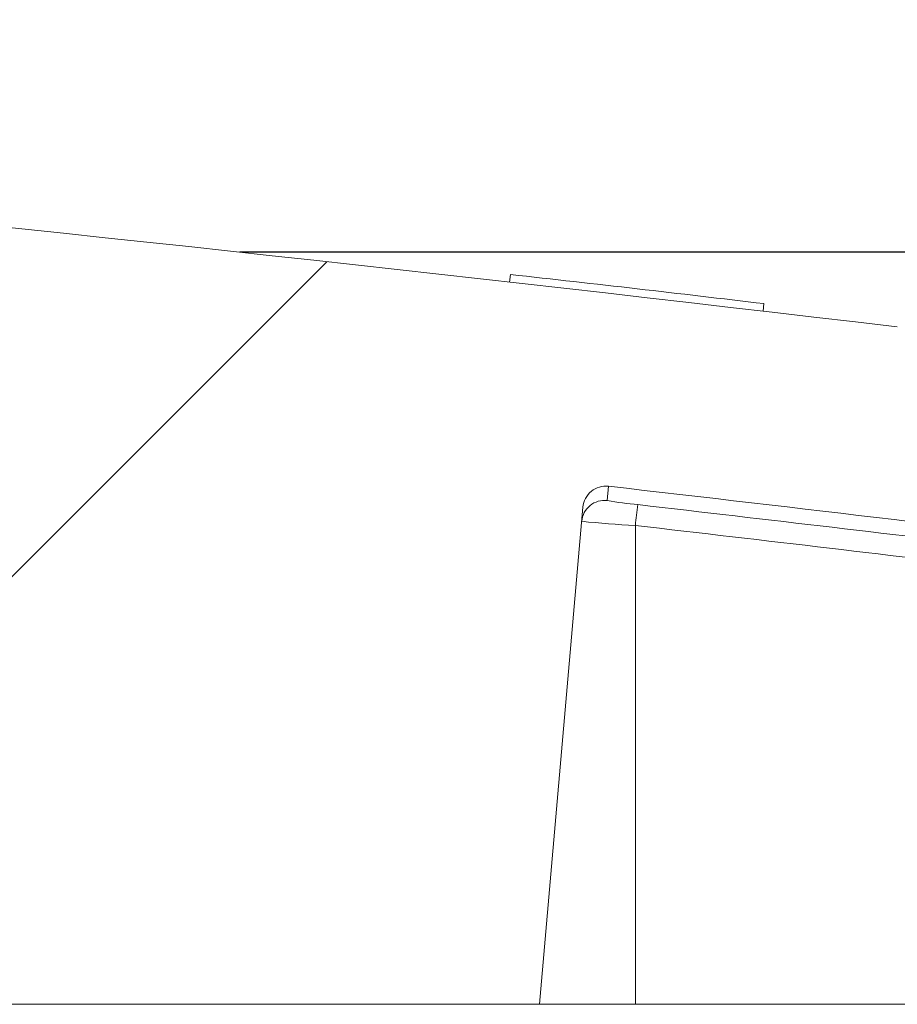
# Model space of a CAD drawing. Units: inches. Extents: x 0.1 to 16.5, y -0.1 to 10.5.
# Drawn here: x 2.2 to 2.2, y 5 to 5.1 of the extents above; entities that cross this region are included whole.
import ezdxf

# ---------------------------------------------------------------- set-up
doc = ezdxf.new("R2010")
doc.units = ezdxf.units.IN
doc.header["$LTSCALE"] = 0.5
doc.header["$MEASUREMENT"] = 0
doc.layers.add('OSI-LID', color=3, linetype='Continuous')

msp = doc.modelspace()

# ---------------------------------------------------------------- hatches: boundary and pattern name
at = {"linetype": 'Continuous', "lineweight": 18}
h = msp.add_hatch(dxfattribs=at)
h.set_pattern_fill('ANSI31', color=256, scale=0.3333333333333333, style=0)
h.set_pattern_definition([(45, (0.4836338784905223, 3.888133834999789), (-0.02946278254943948, 0.02946278254943948), [])])
edge = h.paths.add_edge_path(flags=0)
edge.add_arc((2.253615321411043, 5.016375948330865), 0.00125, 270.0000000000008, 340.4999999999865)
edge.add_line((2.25479362327491, 5.015958689756822), (2.256804193526443, 5.021636364997529))
edge.add_line((2.256804193526442, 5.021636364997529), (2.256804193526442, 5.021688448330864))
edge.add_arc((2.255554193526439, 5.021688448330864), 0.00125, 0, 90)
edge.add_line((2.255554193526439, 5.022938448330865), (2.242113485983294, 5.022938448330865))
edge.add_arc((2.242113485983296, 5.024188448330865), 0.00125, 182.0000000000032, 270, ccw=False)
edge.add_line((2.240864247449522, 5.024144823959986), (2.240049609384135, 5.047473005934333))
edge.add_arc((2.23880037085036, 5.047429381563455), 0.00125, 2.000000000017244, 82.81666711657286)
edge.add_arc((1.777637526859774, 1.388389837219735), 3.689236111111129, 82.81666711644156, 82.91836786903427)
edge.add_line((2.232458909258856, 5.049482651344907), (2.232510277320872, 5.049896139474502))
edge.add_arc((1.777637526859774, 1.388389837219735), 3.689652777777795, 82.91836786903424, 83.2340544871377)
edge.add_line((2.21232941641335, 5.052346794504976), (2.212280327344119, 5.051933029626774))
edge.add_arc((1.777637526859774, 1.388389837219735), 3.689236111111129, 83.2340544871377, 85.4985247001619)
edge.add_arc((2.06708825072721, 5.064999666151982), 0.00125, 85.49852470016539, 177.9999999999765)
edge.add_line((2.065839012193436, 5.06504329052286), (2.064095860193109, 5.015125948330865))
edge.add_line((2.06409586019311, 5.015125948330865), (2.19284586019311, 5.015125948330865))
edge.add_line((2.192845860193106, 5.015125948330865), (2.195209463514798, 5.042142057920783))
edge.add_arc((2.196454706887415, 5.042033113242348), 0.00125, 83.46072641842608, 174.9999999999988, ccw=False)
edge.add_arc((1.777637526859774, 1.388389837219735), 3.678819444444462, 82.97400574424552, 83.46072641842329, ccw=False)
edge.add_arc((2.227476477134939, 5.038343526998126), 0.00125, 5.000000000034618, 82.97400574406339, ccw=False)
edge.add_line((2.228721720507554, 5.038452471676561), (2.230762526859776, 5.015125948330865))
edge.add_line((2.230762526859774, 5.015125948330865), (2.253615321411043, 5.015125948330865))
at = {"layer": 'OSI-LID'}
h = msp.add_hatch(dxfattribs=at)
h.set_pattern_fill('ANSI37', color=256, scale=0.05, angle=2.8e-322, style=0)
h.set_pattern_definition([(45, (0.05129524998991641, 0.0833677223548781), (-0.004419417382415923, 0.004419417382415923), []), (135, (0.05129524998991641, 0.0833677223548781), (-0.004419417382415923, -0.004419417382415922), [])])
edge = h.paths.add_edge_path(flags=0)
edge.add_spline(control_points=[(1.34768211320176, 5.100263134905644), (1.347414910947702, 5.100263134905644), (1.347147357753517, 5.100249390577906), (1.346881562040092, 5.100222010232782), (1.346011759732921, 5.100132409512542), (1.345145432007005, 5.099891400498954), (1.344354319854201, 5.099518941233629), (1.343563207752602, 5.099146481992412), (1.342825491360227, 5.098632299624053), (1.342202261343367, 5.098018973781003), (1.341579031468381, 5.097405648077571), (1.341053098462684, 5.096676262655223), (1.340668015124368, 5.095891218250037), (1.34028293189758, 5.095106174072211), (1.34002807718387, 5.094243818448687), (1.339924555643755, 5.093375563449608), (1.339898738379762, 5.093159029108084), (1.339881980507453, 5.092941222381403), (1.339874370041819, 5.092723287223633)], knot_values=[0.007510257744889663, 0.007510257744889663, 0.007510257744889663, 0.007510257744889663, 0.00799555589343439, 0.00799555589343439, 0.00799555589343439, 0.00959466802022708, 0.00959466802022708, 0.00959466802022708, 0.01119378004777093, 0.01119378004777093, 0.01119378004777093, 0.01279289170981053, 0.01279289170981053, 0.01279289170981053, 0.01439200290233583, 0.01439200290233583, 0.01439200290233583, 0.0147858890237696, 0.0147858890237696, 0.0147858890237696, 0.0147858890237696], weights=[1, 1, 1, 1, 1, 1, 1, 1, 1, 1, 1, 1, 1, 1, 1, 1, 1, 1, 1], degree=3, periodic=0)
edge.add_spline(control_points=[(1.339874370041819, 5.092723287223633), (1.33950532234687, 5.082155147046982), (1.339136274652194, 5.071587006870321), (1.338767226957788, 5.061018866693651)], knot_values=[2.001219089509137e-07, 2.001219089509137e-07, 2.001219089509137e-07, 2.001219089509137e-07, 0.01933899555551118, 0.01933899555551118, 0.01933899555551118, 0.01933899555551118], weights=[1, 1, 1, 1], degree=3, periodic=0)
edge.add_spline(control_points=[(1.338767226957788, 5.061018866693651), (1.33876215204322, 5.060873540196883), (1.338750975795765, 5.060728299332137), (1.338733756944212, 5.060583907308216), (1.338664730432587, 5.060005072088559), (1.338494815220432, 5.059430171903904), (1.338238082081215, 5.058906814505898), (1.337981348869565, 5.05838345696024), (1.337630716659774, 5.05789720737397), (1.337215221495185, 5.057488332294317), (1.336799726243722, 5.057079457129174), (1.336307908132955, 5.056736679212698), (1.335780494866309, 5.056488384124489), (1.335253081575736, 5.056240089025013), (1.334675526412195, 5.056079428472485), (1.334095656978288, 5.056019706825507), (1.333918495638905, 5.056001460706036), (1.333740163363064, 5.055992301572311), (1.333562064904207, 5.055992301572311)], knot_values=[0.0001532839601333464, 0.0001532839601333464, 0.0001532839601333464, 0.0001532839601333464, 0.0004191414301262704, 0.0004191414301262704, 0.0004191414301262704, 0.001498206400672022, 0.001498206400672022, 0.001498206400672022, 0.002577271679683067, 0.002577271679683067, 0.002577271679683067, 0.003656337184877585, 0.003656337184877585, 0.003656337184877585, 0.004735402735957581, 0.004735402735957581, 0.004735402735957581, 0.005062810014296176, 0.005062810014296176, 0.005062810014296176, 0.005062810014296176], weights=[1, 1, 1, 1, 1, 1, 1, 1, 1, 1, 1, 1, 1, 1, 1, 1, 1, 1, 1], degree=3, periodic=0)
edge.add_line((1.333562064904207, 5.055992301572311), (1.30543911094666, 5.055992301572311))
edge.add_spline(control_points=[(1.305439110946661, 5.055992301572311), (1.305285230743074, 5.055992301572311), (1.305131199648958, 5.055999134555096), (1.304977923898729, 5.056012760319197), (1.304397277162046, 5.056064378109017), (1.30381753483514, 5.056216957224287), (1.303286705617204, 5.056457862538533), (1.302755876527915, 5.056698767794393), (1.30225931960986, 5.05703464366833), (1.301838154949589, 5.05743767616488), (1.301416990349221, 5.05784070860411), (1.301059601752296, 5.058322013775577), (1.300795584673114, 5.058841734613697), (1.30056408331437, 5.05929744785985), (1.300398661743301, 5.059792839462788), (1.300309902624885, 5.060296217313629)], knot_values=[0.00458883008656629, 0.00458883008656629, 0.00458883008656629, 0.00458883008656629, 0.004870980994448393, 0.004870980994448393, 0.004870980994448393, 0.005948156690013622, 0.005948156690013622, 0.005948156690013622, 0.007025332120889924, 0.007025332120889924, 0.007025332120889924, 0.008102507399241891, 0.008102507399241891, 0.008102507399241891, 0.009046813280399973, 0.009046813280399973, 0.009046813280399973, 0.009046813280399973], weights=[1, 1, 1, 1, 1, 1, 1, 1, 1, 1, 1, 1, 1, 1, 1, 1], degree=3, periodic=0)
edge.add_spline(control_points=[(1.300309902624885, 5.060296217313629), (1.298213785629926, 5.072183884596049), (1.296117668641553, 5.084071551879629), (1.294021551659512, 5.095959219164325)], knot_values=[2.030853238839255e-07, 2.030853238839255e-07, 2.030853238839255e-07, 2.030853238839255e-07, 0.02207574627715495, 0.02207574627715495, 0.02207574627715495, 0.02207574627715495], weights=[1, 1, 1, 1], degree=3, periodic=0)
edge.add_spline(control_points=[(1.294021551659512, 5.095959219164325), (1.293932792541138, 5.096462597018117), (1.293767370969707, 5.096957988624059), (1.293535869610139, 5.097413701873042), (1.293271852530186, 5.097933422714062), (1.292914463931933, 5.09841472788842), (1.292493299329479, 5.098817760329719), (1.292072134668224, 5.099220792827287), (1.291575577748507, 5.099556668701965), (1.291044748657125, 5.099797573956637), (1.290513919442215, 5.100038479267368), (1.28993417711828, 5.100191058378944), (1.289353530385345, 5.100242676163379), (1.289200254654798, 5.100256301924397), (1.289046223580616, 5.100263134905644), (1.28889234339691, 5.100263134905644)], knot_values=[0.00013150006124461, 0.00013150006124461, 0.00013150006124461, 0.00013150006124461, 0.001066073975668068, 0.001066073975668068, 0.001066073975668068, 0.002132147941660793, 0.002132147941660793, 0.002132147941660793, 0.003198222055951223, 0.003198222055951223, 0.003198222055951223, 0.004264296421933372, 0.004264296421933372, 0.004264296421933372, 0.00454353945952298, 0.00454353945952298, 0.00454353945952298, 0.00454353945952298], weights=[1, 1, 1, 1, 1, 1, 1, 1, 1, 1, 1, 1, 1, 1, 1, 1], degree=3, periodic=0)
edge.add_line((1.28889234339691, 5.100263134905644), (1.264898927711325, 5.100263134905644))
edge.add_spline(control_points=[(1.264898927711325, 5.100263134905644), (1.264762395114484, 5.100263134905644), (1.264625442276841, 5.10025233109809), (1.264490598501109, 5.100230923012075), (1.26420273545067, 5.100185221258984), (1.263918793064775, 5.100089189271975), (1.263662284740938, 5.099950779496856), (1.263405776433157, 5.099812369730399), (1.263169627366828, 5.099627764667166), (1.262973393161641, 5.099412251530387), (1.262777158990264, 5.099196738430744), (1.26261542728454, 5.098944373148609), (1.262501591130505, 5.098676054166488), (1.262395581469125, 5.098426182720307), (1.26232832674987, 5.098156332606925), (1.262304670135027, 5.09788593631905)], knot_values=[0.002416504217962278, 0.002416504217962278, 0.002416504217962278, 0.002416504217962278, 0.002665185353113697, 0.002665185353113697, 0.002665185353113697, 0.003198222633943148, 0.003198222633943148, 0.003198222633943148, 0.003731259882267183, 0.003731259882267183, 0.003731259882267183, 0.004264297038228611, 0.004264297038228611, 0.004264297038228611, 0.004761539027623668, 0.004761539027623668, 0.004761539027623668, 0.004761539027623668], weights=[1, 1, 1, 1, 1, 1, 1, 1, 1, 1, 1, 1, 1, 1, 1, 1], degree=3, periodic=0)
edge.add_spline(control_points=[(1.262304670135027, 5.09788593631905), (1.26214439682882, 5.096054004432778), (1.261984123522641, 5.094222072546504), (1.261823850216494, 5.092390140660227)], knot_values=[2.007639678719088e-07, 2.007639678719088e-07, 2.007639678719088e-07, 2.007639678719088e-07, 0.003363235164169242, 0.003363235164169242, 0.003363235164169242, 0.003363235164169242], weights=[1, 1, 1, 1], degree=3, periodic=0)
edge.add_spline(control_points=[(1.261823850216494, 5.092390140660227), (1.261790793736029, 5.092012303439144), (1.261701346646753, 5.091635447415475), (1.261561082751289, 5.091283055962448), (1.261398967325352, 5.090875765901693), (1.261164297003905, 5.090490848527235), (1.260876504945447, 5.090160179000356), (1.260588712856812, 5.089829509438801), (1.260239861362098, 5.089543967462945), (1.259858839002664, 5.089327198907039), (1.259477816565873, 5.089110430307124), (1.259054114184938, 5.088956456410259), (1.258622818829121, 5.088878027848522), (1.258191523397176, 5.088799599272943), (1.257740739328195, 5.088794552902529), (1.257307796241697, 5.088863306629238), (1.256874853123751, 5.088932060360942), (1.256447809884119, 5.089076510514382), (1.256062030166657, 5.089284695116581), (1.25567625047303, 5.089492879705914), (1.255321094014246, 5.08977054072666), (1.255025971469852, 5.090094684952335), (1.254730848974983, 5.090418829123608), (1.254487620530103, 5.090798396783899), (1.254316428007652, 5.091201955764722), (1.254157026634374, 5.091577718997966), (1.254055898262681, 5.091983518920919), (1.254020323462878, 5.092390140660227)], knot_values=[0.0001082414996480894, 0.0001082414996480894, 0.0001082414996480894, 0.0001082414996480894, 0.0008016876130941531, 0.0008016876130941531, 0.0008016876130941531, 0.001603375220875851, 0.001603375220875851, 0.001603375220875851, 0.00240506291196156, 0.00240506291196156, 0.00240506291196156, 0.003206750767782692, 0.003206750767782692, 0.003206750767782692, 0.004008438768122241, 0.004008438768122241, 0.004008438768122241, 0.004810126829416617, 0.004810126829416617, 0.004810126829416617, 0.005611814842407636, 0.005611814842407636, 0.005611814842407636, 0.006413502720086938, 0.006413502720086938, 0.006413502720086938, 0.007161249474889906, 0.007161249474889906, 0.007161249474889906, 0.007161249474889906], weights=[1, 1, 1, 1, 1, 1, 1, 1, 1, 1, 1, 1, 1, 1, 1, 1, 1, 1, 1, 1, 1, 1, 1, 1, 1, 1, 1, 1], degree=3, periodic=0)
edge.add_spline(control_points=[(1.254020323462878, 5.092390140660227), (1.25386005015773, 5.0942220725465), (1.253699776852613, 5.096054004432773), (1.253539503547525, 5.09788593631905)], knot_values=[2.007639677913798e-07, 2.007639677913798e-07, 2.007639677913798e-07, 2.007639677913798e-07, 0.00336323516400068, 0.00336323516400068, 0.00336323516400068, 0.00336323516400068], weights=[1, 1, 1, 1], degree=3, periodic=0)
edge.add_spline(control_points=[(1.253539503547525, 5.09788593631905), (1.253517527667594, 5.098137121724811), (1.253458069077631, 5.098387654583183), (1.253364831828186, 5.098621927634731), (1.253257053758734, 5.098892736752021), (1.253101033773572, 5.099148672451412), (1.252909691960113, 5.099368540595276), (1.25271835012725, 5.09958840876144), (1.252486409016996, 5.099778273599266), (1.252233075771876, 5.099922412332483), (1.251979742476895, 5.100066551094071), (1.251698029795435, 5.100168939257541), (1.251411266471237, 5.100221098023174), (1.251257813316752, 5.100249009288126), (1.251101216855279, 5.100263134905644), (1.250945245994753, 5.100263134905644)], knot_values=[7.20356555721784e-05, 7.20356555721784e-05, 7.20356555721784e-05, 7.20356555721784e-05, 0.0005330369791060294, 0.0005330369791060294, 0.0005330369791060294, 0.001066073954796401, 0.001066073954796401, 0.001066073954796401, 0.001599110984055497, 0.001599110984055497, 0.001599110984055497, 0.002132148119496849, 0.002132148119496849, 0.002132148119496849, 0.002416504204041453, 0.002416504204041453, 0.002416504204041453, 0.002416504204041453], weights=[1, 1, 1, 1, 1, 1, 1, 1, 1, 1, 1, 1, 1, 1, 1, 1], degree=3, periodic=0)
edge.add_line((1.250945245994753, 5.100263134905644), (1.241179310448159, 5.100263134905644))
edge.add_spline(control_points=[(1.24117931044816, 5.100263134905644), (1.240709567170807, 5.100263134905644), (1.240235584754021, 5.100327853076574), (1.239783036246511, 5.100453783990048), (1.23922143794454, 5.100610060247727), (1.238679076174829, 5.100865452395993), (1.238200864141355, 5.101198811320475), (1.237722652192151, 5.101532170186214), (1.237295400286822, 5.101952690246859), (1.236954489341546, 5.102425548078683), (1.236613578421789, 5.10289840587511), (1.236349605709421, 5.103436643433631), (1.23618443090886, 5.103995689081239), (1.236043593272658, 5.104472363896475), (1.235970976110725, 5.10497442284945), (1.235970976110725, 5.105471468238977)], knot_values=[0.005163369322082126, 0.005163369322082126, 0.005163369322082126, 0.005163369322082126, 0.006029739771151872, 0.006029739771151872, 0.006029739771151872, 0.007105462988079428, 0.007105462988079428, 0.007105462988079428, 0.008181186013700707, 0.008181186013700707, 0.008181186013700707, 0.009256908960202394, 0.009256908960202394, 0.009256908960202394, 0.01017384529504302, 0.01017384529504302, 0.01017384529504302, 0.01017384529504302], weights=[1, 1, 1, 1, 1, 1, 1, 1, 1, 1, 1, 1, 1, 1, 1, 1], degree=3, periodic=0)
edge.add_line((1.235970976110728, 5.105471468238977), (1.235970976110728, 5.112758968238977))
edge.add_line((1.235970976110728, 5.112758968238976), (1.63180459016202, 5.112758968238976))
edge.add_line((1.63180459016202, 5.112758968238976), (1.644777025944991, 5.112758968238977))
edge.add_line((1.64477702594499, 5.112758968238977), (1.64477702594499, 5.114008968238978))
edge.add_line((1.64477702594499, 5.114008968238978), (1.64876866724732, 5.114008968238978))
edge.add_line((1.648768667247321, 5.114008968238978), (1.648768667247321, 5.112758968238977))
edge.add_line((1.648768667247321, 5.112758968238977), (1.652637987518931, 5.112758968238976))
edge.add_line((1.652637987518929, 5.112758968238976), (1.902637091191392, 5.112758968238976))
edge.add_line((1.902637091191391, 5.112758968238976), (1.906548523108753, 5.112758968238976))
edge.add_line((1.906548523108757, 5.112758968238976), (1.906548523108757, 5.114008968238976))
edge.add_line((1.906548523108757, 5.114008968238976), (1.90718363361134, 5.114008968238976))
edge.add_line((1.907183633611336, 5.114008968238976), (1.907183633611336, 5.112758968238976))
edge.add_line((1.907183633611336, 5.112758968238976), (1.915949088479961, 5.112758968238976))
edge.add_line((1.915949088479962, 5.112758968238976), (1.915949088479961, 5.114008968238976))
edge.add_line((1.915949088479962, 5.114008968238976), (1.917896282284814, 5.114008968238976))
edge.add_line((1.917896282284815, 5.114008968238976), (1.917896282284815, 5.112758968238976))
edge.add_line((1.917896282284815, 5.112758968238976), (1.923470488548305, 5.112758968238977))
edge.add_line((1.923470488548304, 5.112758968238976), (2.319304102599595, 5.112758968238976))
edge.add_line((2.319304102599595, 5.112758968238976), (2.319304102599596, 5.105471468238977))
edge.add_spline(control_points=[(2.319304102599595, 5.105471468238977), (2.319304102599595, 5.10520202549166), (2.319283067874739, 5.104931775169385), (2.319241376711275, 5.104665577421515), (2.319151178336558, 5.10408966151472), (2.318960303321898, 5.103521376255691), (2.318684558125447, 5.103007781605081), (2.318408812877337, 5.102494186858244), (2.318040592018892, 5.102021117157003), (2.317610388104811, 5.101627747613004), (2.317180184132088, 5.101234378015382), (2.316676131526364, 5.100909858972107), (2.316139971123707, 5.100681064039679), (2.315603810707703, 5.100452269101554), (2.315020754524205, 5.100312887829334), (2.314439085713982, 5.100274462439073), (2.314324833317063, 5.100266914857247), (2.314210269686576, 5.100263134905644), (2.314095768262163, 5.100263134905644)], knot_values=[0.0001585204053308017, 0.0001585204053308017, 0.0001585204053308017, 0.0001585204053308017, 0.0006511228057247045, 0.0006511228057247045, 0.0006511228057247045, 0.001726845960992239, 0.001726845960992239, 0.001726845960992239, 0.002802569320375582, 0.002802569320375582, 0.002802569320375582, 0.003878292826691118, 0.003878292826691118, 0.003878292826691118, 0.004954016357642309, 0.004954016357642309, 0.004954016357642309, 0.005163369312807918, 0.005163369312807918, 0.005163369312807918, 0.005163369312807918], weights=[1, 1, 1, 1, 1, 1, 1, 1, 1, 1, 1, 1, 1, 1, 1, 1, 1, 1, 1], degree=3, periodic=0)
edge.add_line((2.314095768262163, 5.100263134905644), (2.304329832715569, 5.100263134905644))
edge.add_spline(control_points=[(2.304329832715567, 5.100263134905644), (2.304193300113191, 5.100263134905644), (2.304056347269945, 5.100252331096964), (2.303921503488954, 5.100230923008771), (2.303633640445366, 5.100185221253899), (2.3033496980668, 5.100089189266434), (2.303093189749692, 5.099950779492516), (2.302836681446923, 5.099812369726332), (2.30260053238559, 5.099627764664552), (2.302404298184324, 5.099412251530337), (2.302208064015026, 5.099196738431223), (2.302046332311171, 5.098944373150234), (2.301932496158187, 5.098676054169607), (2.301826486496747, 5.098426182722363), (2.301759231777559, 5.098156332607937), (2.301735575162798, 5.09788593631905)], knot_values=[0.002416504201936035, 0.002416504201936035, 0.002416504201936035, 0.002416504201936035, 0.00266518534722348, 0.00266518534722348, 0.00266518534722348, 0.003198222615974722, 0.003198222615974722, 0.003198222615974722, 0.003731259855797022, 0.003731259855797022, 0.003731259855797022, 0.004264297008354084, 0.004264297008354084, 0.004264297008354084, 0.004761538999549691, 0.004761538999549691, 0.004761538999549691, 0.004761538999549691], weights=[1, 1, 1, 1, 1, 1, 1, 1, 1, 1, 1, 1, 1, 1, 1, 1], degree=3, periodic=0)
edge.add_spline(control_points=[(2.301735575162798, 5.09788593631905), (2.30157530185771, 5.096054004432773), (2.301415028552594, 5.0942220725465), (2.301254755247445, 5.092390140660227)], knot_values=[2.00763967793108e-07, 2.00763967793108e-07, 2.00763967793108e-07, 2.00763967793108e-07, 0.003363235164000684, 0.003363235164000684, 0.003363235164000684, 0.003363235164000684], weights=[1, 1, 1, 1], degree=3, periodic=0)
edge.add_spline(control_points=[(2.301254755247445, 5.092390140660227), (2.301221698767051, 5.092012303437604), (2.301132251677746, 5.091635447412346), (2.30099198778197, 5.091283055957798), (2.300829872355738, 5.090875765895447), (2.300595202033588, 5.090490848519379), (2.300307409973865, 5.09016017899149), (2.300019617885088, 5.089829509430216), (2.299670766390001, 5.089543967454804), (2.299289744030151, 5.089327198899862), (2.298908721594856, 5.089110430301995), (2.29848501921575, 5.088956456407049), (2.298053723862022, 5.088878027846738), (2.297622428432188, 5.08879959927259), (2.297171644365715, 5.088794552903098), (2.296738701281566, 5.088863306629704), (2.296305758163822, 5.088932060361644), (2.29587871492447, 5.08907651051498), (2.295492935206894, 5.089284695116634), (2.295107155511115, 5.089492879706525), (2.294751999050177, 5.089770540728094), (2.294456876503872, 5.090094684954953), (2.294161754006904, 5.090418829127624), (2.293918525560183, 5.090798396789873), (2.293747333036869, 5.091201955772991), (2.293587931664774, 5.09157771900368), (2.293486803293604, 5.091983518923741), (2.293451228493826, 5.092390140660227)], knot_values=[0.0001082414996483158, 0.0001082414996483158, 0.0001082414996483158, 0.0001082414996483158, 0.0008016876158909484, 0.0008016876158909484, 0.0008016876158909484, 0.00160337522667383, 0.00160337522667383, 0.00160337522667383, 0.002405062917620664, 0.002405062917620664, 0.002405062917620664, 0.00320675076917677, 0.00320675076917677, 0.00320675076917677, 0.004008438765130598, 0.004008438765130598, 0.004008438765130598, 0.004810126826037269, 0.004810126826037269, 0.004810126826037269, 0.005611814843000199, 0.005611814843000199, 0.005611814843000199, 0.006413502725274908, 0.006413502725274908, 0.006413502725274908, 0.007161249474851706, 0.007161249474851706, 0.007161249474851706, 0.007161249474851706], weights=[1, 1, 1, 1, 1, 1, 1, 1, 1, 1, 1, 1, 1, 1, 1, 1, 1, 1, 1, 1, 1, 1, 1, 1, 1, 1, 1, 1], degree=3, periodic=0)
edge.add_spline(control_points=[(2.293451228493826, 5.092390140660227), (2.293290955187683, 5.094222072546504), (2.293130681881504, 5.096054004432778), (2.292970408575293, 5.09788593631905)], knot_values=[2.007639678580845e-07, 2.007639678580845e-07, 2.007639678580845e-07, 2.007639678580845e-07, 0.003363235164169238, 0.003363235164169238, 0.003363235164169238, 0.003363235164169238], weights=[1, 1, 1, 1], degree=3, periodic=0)
edge.add_spline(control_points=[(2.292970408575293, 5.09788593631905), (2.292948432695344, 5.098137121723268), (2.292888974105555, 5.098387654580069), (2.292795736856537, 5.098621927630135), (2.2926879587875, 5.098892736745907), (2.292531938803062, 5.099148672443795), (2.292340596990737, 5.099368540586569), (2.292149255158442, 5.099588408752288), (2.291917314049051, 5.099778273589812), (2.291663980804994, 5.099922412323464), (2.291410647509192, 5.100066551086558), (2.291128934826883, 5.100168939251611), (2.290842171501581, 5.10022109801934), (2.290688718338636, 5.100249009286844), (2.290532121868299, 5.100263134905644), (2.290376150998998, 5.100263134905644)], knot_values=[7.203565557372432e-05, 7.203565557372432e-05, 7.203565557372432e-05, 7.203565557372432e-05, 0.0005330369762989636, 0.0005330369762989636, 0.0005330369762989636, 0.001066073949086631, 0.001066073949086631, 0.001066073949086631, 0.001599110976972464, 0.001599110976972464, 0.001599110976972464, 0.002132148115024142, 0.002132148115024142, 0.002132148115024142, 0.002416504215680404, 0.002416504215680404, 0.002416504215680404, 0.002416504215680404], weights=[1, 1, 1, 1, 1, 1, 1, 1, 1, 1, 1, 1, 1, 1, 1, 1], degree=3, periodic=0)
edge.add_line((2.290376150998998, 5.100263134905644), (2.266382735313413, 5.100263134905644))
edge.add_spline(control_points=[(2.26638273531341, 5.100263134905644), (2.265952067477922, 5.100263134905644), (2.265518125462702, 5.100208893245015), (2.265100708420757, 5.100102884766015), (2.26453570754526, 5.099959395455741), (2.263987688596551, 5.0997163791055), (2.263502033278243, 5.099393959994293), (2.263016378009496, 5.099071540915993), (2.262579691383557, 5.098660826372336), (2.262228135640544, 5.098195827811407), (2.261876579971542, 5.097730829348376), (2.261600458808424, 5.097198721654247), (2.261422637891609, 5.096643568809914), (2.261350959339321, 5.096419790005396), (2.261294330601586, 5.096190627544585), (2.261253527050812, 5.095959219164325)], knot_values=[0.004543539449112222, 0.004543539449112222, 0.004543539449112222, 0.004543539449112222, 0.005330370965456444, 0.005330370965456444, 0.005330370965456444, 0.006396445570687482, 0.006396445570687482, 0.006396445570687482, 0.007462520068405458, 0.007462520068405458, 0.007462520068405458, 0.008528594339883523, 0.008528594339883523, 0.008528594339883523, 0.008953800542238667, 0.008953800542238667, 0.008953800542238667, 0.008953800542238667], weights=[1, 1, 1, 1, 1, 1, 1, 1, 1, 1, 1, 1, 1, 1, 1, 1], degree=3, periodic=0)
edge.add_spline(control_points=[(2.261253527050812, 5.095959219164325), (2.25915741006877, 5.084071551879629), (2.257061293080394, 5.072183884596049), (2.254965176085438, 5.060296217313629)], knot_values=[2.030853238104657e-07, 2.030853238104657e-07, 2.030853238104657e-07, 2.030853238104657e-07, 0.02207574627715491, 0.02207574627715491, 0.02207574627715491, 0.02207574627715491], weights=[1, 1, 1, 1], degree=3, periodic=0)
edge.add_spline(control_points=[(2.254965176085438, 5.060296217313629), (2.254924372535811, 5.060064808941342), (2.254867743800222, 5.059835646488396), (2.254796065251, 5.059611867691348), (2.254618244335301, 5.059056714845226), (2.254342123172133, 5.058524607149287), (2.253990567502516, 5.058059608685013), (2.253639011754178, 5.057594610116618), (2.253202325119933, 5.057183895567372), (2.252716669842197, 5.056861476486039), (2.252231014507629, 5.056539057366975), (2.251682995539657, 5.056296041013506), (2.251117994645469, 5.056152551704161), (2.25070057760631, 5.056046543230063), (2.250266635595242, 5.055992301572311), (2.249835967763662, 5.055992301572311)], knot_values=[0.0001326437025729247, 0.0001326437025729247, 0.0001326437025729247, 0.0001326437025729247, 0.000562277677784016, 0.000562277677784016, 0.000562277677784016, 0.001639453272883061, 0.001639453272883061, 0.001639453272883061, 0.002716629111277824, 0.002716629111277824, 0.002716629111277824, 0.003793805074619581, 0.003793805074619581, 0.003793805074619581, 0.004588830074194746, 0.004588830074194746, 0.004588830074194746, 0.004588830074194746], weights=[1, 1, 1, 1, 1, 1, 1, 1, 1, 1, 1, 1, 1, 1, 1, 1], degree=3, periodic=0)
edge.add_line((2.249835967763662, 5.055992301572311), (2.221713013806114, 5.055992301572311))
edge.add_spline(control_points=[(2.221713013806113, 5.055992301572311), (2.221306415081521, 5.055992301572311), (2.220897057483537, 5.056040569576303), (2.220501609725808, 5.056135140151786), (2.219934660242572, 5.056270725037149), (2.219383301098944, 5.056506064344687), (2.218893190569521, 5.056821669551598), (2.218403080174419, 5.057137274672016), (2.217960700519399, 5.05754185042256), (2.217602685254093, 5.058001893747941), (2.217244670034624, 5.058461937014424), (2.216961144688444, 5.058990136398171), (2.216775588086758, 5.05954275150109), (2.216616410061082, 5.06001680728914), (2.216525303827805, 5.060519104791232), (2.216507851752532, 5.061018866693651)], knot_values=[0.005062809998223504, 0.005062809998223504, 0.005062809998223504, 0.005062809998223504, 0.005814468144529261, 0.005814468144529261, 0.005814468144529261, 0.006893533275504199, 0.006893533275504199, 0.006893533275504199, 0.007972598107551307, 0.007972598107551307, 0.007972598107551307, 0.009051662803265402, 0.009051662803265402, 0.009051662803265402, 0.009977058333463391, 0.009977058333463391, 0.009977058333463391, 0.009977058333463391], weights=[1, 1, 1, 1, 1, 1, 1, 1, 1, 1, 1, 1, 1, 1, 1, 1], degree=3, periodic=0)
edge.add_spline(control_points=[(2.216507851752532, 5.061018866693651), (2.216138804058126, 5.071587006870321), (2.21576975636345, 5.082155147046982), (2.215400708668501, 5.092723287223633)], knot_values=[2.001219089499452e-07, 2.001219089499452e-07, 2.001219089499452e-07, 2.001219089499452e-07, 0.01933899555551117, 0.01933899555551117, 0.01933899555551117, 0.01933899555551117], weights=[1, 1, 1, 1], degree=3, periodic=0)
edge.add_spline(control_points=[(2.215400708668501, 5.092723287223633), (2.215374528667041, 5.093472984157299), (2.215237851142152, 5.094226485562179), (2.21499905194565, 5.0949376155282), (2.214720699637368, 5.095766532335392), (2.214295394981672, 5.096558822478059), (2.213758357662975, 5.097248876098509), (2.213221320276421, 5.09793892980615), (2.212557738053075, 5.098545779494279), (2.21182256252294, 5.099019171735319), (2.211087386789362, 5.099492564107358), (2.210260340663844, 5.099845555701822), (2.20940991217104, 5.100048915176082), (2.208816790343942, 5.100190745963681), (2.20820280931979, 5.100263134905644), (2.207592965508564, 5.100263134905644)], knot_values=[0.0002276294464823948, 0.0002276294464823948, 0.0002276294464823948, 0.0002276294464823948, 0.001599110800842239, 0.001599110800842239, 0.001599110800842239, 0.003198221589229197, 0.003198221589229197, 0.003198221589229197, 0.004797332576810383, 0.004797332576810383, 0.004797332576810383, 0.006396444011316969, 0.006396444011316969, 0.006396444011316969, 0.007510257709912894, 0.007510257709912894, 0.007510257709912894, 0.007510257709912894], weights=[1, 1, 1, 1, 1, 1, 1, 1, 1, 1, 1, 1, 1, 1, 1, 1], degree=3, periodic=0)
edge.add_line((2.207592965508564, 5.100263134905644), (1.347682113201759, 5.100263134905644))
edge = h.paths.add_edge_path(flags=0)
edge.add_line((1.306419222978722, 5.058596468238975), (1.333072505916849, 5.058596468238977))
edge.add_spline(control_points=[(1.333072505916849, 5.058596468238977), (1.333129701846644, 5.058596468238977), (1.333186928790312, 5.058598354595269), (1.3332440005635, 5.058602121170713), (1.333534836230886, 5.058621315501322), (1.333826368773199, 5.058690987737004), (1.334094456250899, 5.058805368295029), (1.334362543721074, 5.058919748849841), (1.334614580313055, 5.059081992483345), (1.334829694752145, 5.059278663734619), (1.335044809149213, 5.059475334947472), (1.335228934530033, 5.059711858202475), (1.33536682337289, 5.059968646903171), (1.335504712177471, 5.06022543553257), (1.335600167613897, 5.060509572146444), (1.335645284964468, 5.060797527259775), (1.335666147388782, 5.060930678734363), (1.335676673326013, 5.061065858958483), (1.335676673326013, 5.061200634905644)], knot_values=[0.002561547399178827, 0.002561547399178827, 0.002561547399178827, 0.002561547399178827, 0.00266518523889155, 0.00266518523889155, 0.00266518523889155, 0.003198222588511273, 0.003198222588511273, 0.003198222588511273, 0.003731259924815334, 0.003731259924815334, 0.003731259924815334, 0.004264297156874601, 0.004264297156874601, 0.004264297156874601, 0.004797334239098486, 0.004797334239098486, 0.004797334239098486, 0.005041526441853808, 0.005041526441853808, 0.005041526441853808, 0.005041526441853808], weights=[1, 1, 1, 1, 1, 1, 1, 1, 1, 1, 1, 1, 1, 1, 1, 1, 1, 1, 1], degree=3, periodic=0)
edge.add_line((1.335676673326013, 5.061200634905644), (1.335676673326013, 5.100263134905643))
edge.add_line((1.335676673326013, 5.100263134905644), (1.296887107802496, 5.100263134905644))
edge.add_spline(control_points=[(1.296887107802494, 5.100263134905644), (1.29920961146421, 5.087091565305559), (1.301532115133835, 5.073919995706869), (1.303854618811727, 5.060748426109636)], knot_values=[2.030853238827038e-07, 2.030853238827038e-07, 2.030853238827038e-07, 2.030853238827038e-07, 0.02445996854412877, 0.02445996854412877, 0.02445996854412877, 0.02445996854412877], weights=[1, 1, 1, 1], degree=3, periodic=0)
edge.add_spline(control_points=[(1.303854618811727, 5.060748426109636), (1.303898988896037, 5.060496790919962), (1.303981673397111, 5.060249147641408), (1.304097384886351, 5.06002133231198), (1.304229376911476, 5.059761463504791), (1.304408055915896, 5.059520799564015), (1.304618625408903, 5.059319269962563), (1.304829194932367, 5.059117740331962), (1.305077462718494, 5.058949786616972), (1.305342869607902, 5.058829317121764), (1.305608276562364, 5.058708847597027), (1.305898142877957, 5.058632539617565), (1.30618846460656, 5.058606712272196), (1.30626515694377, 5.058599889636185), (1.306342227764915, 5.058596468238977), (1.306419222978722, 5.058596468238977)], knot_values=[6.585010694796226e-05, 6.585010694796226e-05, 6.585010694796226e-05, 6.585010694796226e-05, 0.0005330369843896835, 0.0005330369843896835, 0.0005330369843896835, 0.001066073963776761, 0.001066073963776761, 0.001066073963776761, 0.001599111019931009, 0.001599111019931009, 0.001599111019931009, 0.002132148208578718, 0.002132148208578718, 0.002132148208578718, 0.002271870310985018, 0.002271870310985018, 0.002271870310985018, 0.002271870310985018], weights=[1, 1, 1, 1, 1, 1, 1, 1, 1, 1, 1, 1, 1, 1, 1, 1], degree=3, periodic=0)
edge = h.paths.add_edge_path(flags=0)
edge.add_line((2.219598405384311, 5.100263134905644), (2.219598405384311, 5.061200634905645))
edge.add_spline(control_points=[(2.219598405384311, 5.061200634905644), (2.219598405384311, 5.060952166418995), (2.219634697810228, 5.060701192772828), (2.219705086239191, 5.06046290291168), (2.219787656002762, 5.060183374901368), (2.219919625373983, 5.059914247819595), (2.220090065904795, 5.059677808186997), (2.220260506454967, 5.05944136852754), (2.220474119131548, 5.059231095028528), (2.220713214575891, 5.059064400510918), (2.220952310083479, 5.058897705949216), (2.221223482918756, 5.058769992751119), (2.221504277148735, 5.058691836887234), (2.221730599786799, 5.05862884256824), (2.221967646803584, 5.058596468238977), (2.222202572793474, 5.058596468238977)], knot_values=[7.878058958126341e-05, 7.878058958126341e-05, 7.878058958126341e-05, 7.878058958126341e-05, 0.0005330369294456627, 0.0005330369294456627, 0.0005330369294456627, 0.00106607385522515, 0.00106607385522515, 0.00106607385522515, 0.001599110840527555, 0.001599110840527555, 0.001599110840527555, 0.002132147968183858, 0.002132147968183858, 0.002132147968183858, 0.002561547402690835, 0.002561547402690835, 0.002561547402690835, 0.002561547402690835], weights=[1, 1, 1, 1, 1, 1, 1, 1, 1, 1, 1, 1, 1, 1, 1, 1], degree=3, periodic=0)
edge.add_line((2.222202572793474, 5.058596468238977), (2.248855855731601, 5.058596468238977))
edge.add_spline(control_points=[(2.248855855731602, 5.058596468238977), (2.249071134907734, 5.058596468238977), (2.249288049935288, 5.058623575070476), (2.249496708766653, 5.058676552572956), (2.249779213773394, 5.058748279274369), (2.250053230979567, 5.058869770037412), (2.250296068892172, 5.059030964164881), (2.250538906776715, 5.059192158273723), (2.25075726314515, 5.05939750167266), (2.25093305579534, 5.059629989786408), (2.251108848405927, 5.059862477847783), (2.251246925895654, 5.060128522922091), (2.25133585399362, 5.060406093695071), (2.251371717170979, 5.060518033229248), (2.251400048566506, 5.06063266772193), (2.251420459898593, 5.060748426109636)], knot_values=[0.002271870313889388, 0.002271870313889388, 0.002271870313889388, 0.002271870313889388, 0.002665185504409803, 0.002665185504409803, 0.002665185504409803, 0.003198222825097571, 0.003198222825097571, 0.003198222825097571, 0.003731260084777073, 0.003731260084777073, 0.003731260084777073, 0.004264297223356518, 0.004264297223356518, 0.004264297223356518, 0.004477000971459636, 0.004477000971459636, 0.004477000971459636, 0.004477000971459636], weights=[1, 1, 1, 1, 1, 1, 1, 1, 1, 1, 1, 1, 1, 1, 1, 1], degree=3, periodic=0)
edge.add_spline(control_points=[(2.251420459898593, 5.060748426109636), (2.253742963576485, 5.073919995706869), (2.256065467246113, 5.087091565305559), (2.258387970907826, 5.100263134905644)], knot_values=[2.03085323910038e-07, 2.03085323910038e-07, 2.03085323910038e-07, 2.03085323910038e-07, 0.02445996854412885, 0.02445996854412885, 0.02445996854412885, 0.02445996854412885], weights=[1, 1, 1, 1], degree=3, periodic=0)
edge.add_line((2.258387970907826, 5.100263134905644), (2.219598405384308, 5.100263134905644))

# ---------------------------------------------------------------- linework, layer by layer
at = {"linetype": 'Continuous', "lineweight": 18}
for p, q in [((2.19122679473238, 5.054362152240732), (2.191273505990868, 5.0547761914669)), ((2.204991916203571, 5.052783011904682), (2.205040182111073, 5.053196872780882)), ((2.196597062180206, 5.043274980775788), (2.196529424478875, 5.042501878311911)), ((2.192845860193106, 5.015125948330865), (2.1952094635148, 5.042142057920783)), ((2.198054193526442, 5.041142455287946), (2.198054193526442, 5.015125948330865)), ((1.32511907506057, 5.015125948330865), (2.230155978658981, 5.015125948330865))]:
    msp.add_line(p, q, dxfattribs=at)
for centre, radius, start, end in [((1.777637526859774, 1.388389837219735), 3.689236111111128, 83.23405448713766, 85.49852470016289), ((2.037958273802381, 3.657560433288721), 1.405602161111896, 83.17319138616996, 83.73803764044114), ((2.196454706887415, 5.042033113242348), 0.001250000000000061, 83.46072641842743, 174.9999999999996), ((1.777637526859774, 1.388389837219735), 3.678819444444462, 82.97400574424815, 83.46072641842251), ((2.196386957073635, 5.041260148092152), 0.001249876353972181, 83.45490363286345, 174.9937348653311), ((2.200120348670211, 5.062657866138905), 0.02047336273868773, 259.8983581199282, 264.6097189028809), ((2.226947532121923, 5.038072264982557), 0.02905599910008904, 171.6833404892181, 173.9345420804729), ((1.77768301797801, 1.395541202725127), 3.670899039058874, 83.09058947661342, 83.42213177147451), ((2.200680719757063, 5.093690463599347), 0.05261360867242657, 263.9570185165908, 267.1385455662315), ((1.777683002505228, 1.395647717358761), 3.669651730411208, 83.09058947661833, 83.4221317714696)]:
    msp.add_arc(centre, radius, start, end, dxfattribs=at)
at = {"layer": 'OSI-LID'}
msp.add_line((2.24983596531645, 5.055992299562118), (2.176580206635268, 5.055992299562118), dxfattribs=at)

doc.saveas('drawing.dxf')
